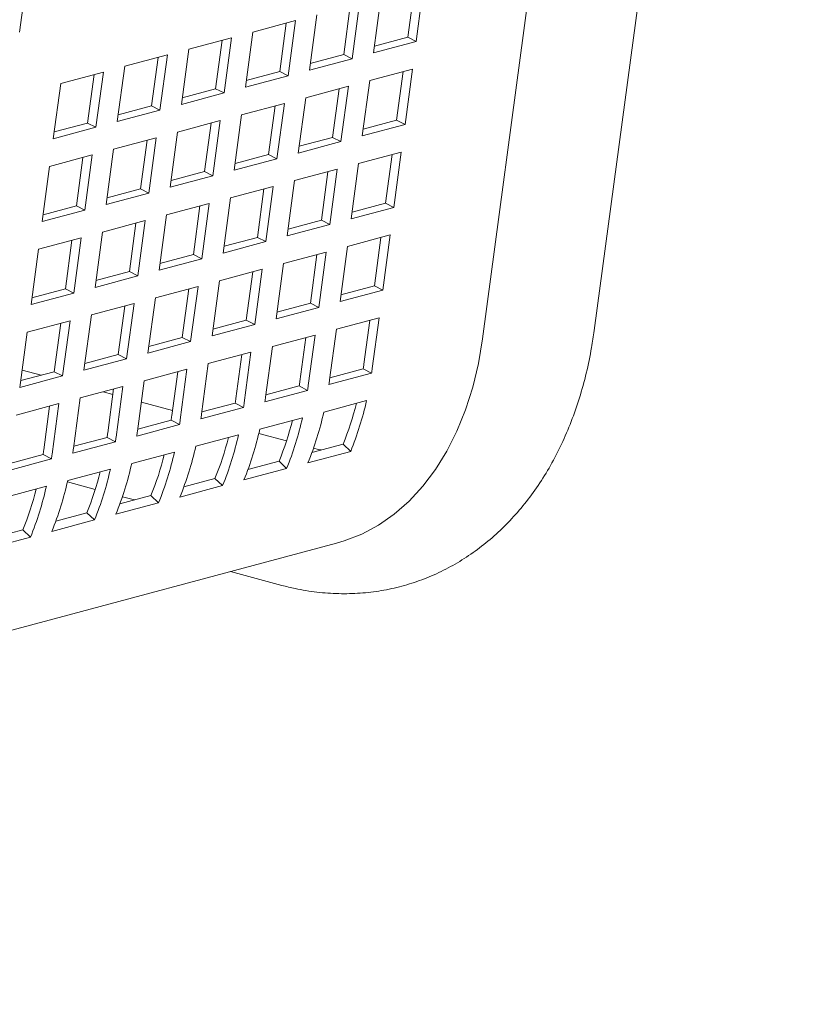
# Model space of a CAD drawing. Units: inches. Extents: x 0.1 to 8.5, y 0.3 to 10.8.
# Drawn here: x 7.6 to 7.8, y 7.8 to 8.1 of the extents above; entities that cross this region are included whole.
import ezdxf

# ---------------------------------------------------------------- set-up
doc = ezdxf.new("R2010")
doc.units = ezdxf.units.IN
doc.header["$MEASUREMENT"] = 0

msp = doc.modelspace()

# ---------------------------------------------------------------- linework, layer by layer
at = {"color": 7, "linetype": 'Continuous', "lineweight": 18}
for p, q in [((7.734420603427574, 7.990048960441738), (7.78803091422064, 8.390730528567843)), ((7.759179232378912, 8.387945751840556), (7.705547298510268, 7.987889447429306)), ((7.587627212694387, 8.081603935766427), (7.585708618458531, 8.067292862826825)), ((7.687871600938725, 8.078566834135247), (7.686186902353316, 8.066000463120217)), ((7.690272920398174, 8.079210203205188), (7.688354326162319, 8.064899130265585)), ((7.67730578148944, 8.06193910304068), (7.679224375725296, 8.076250175980283)), ((7.671298783929408, 8.074126793297891), (7.669614085343999, 8.061560422282861)), ((7.673700103388857, 8.074770162367832), (7.671781509153002, 8.060459089428228)), ((7.646078741706662, 8.06737009430557), (7.65712728637954, 8.070330121530475)), ((7.65712728637954, 8.070330121530475), (7.655208692143685, 8.056019048590871)), ((7.660732964480124, 8.057499062203323), (7.66265155871598, 8.071810135142927)), ((7.65472596692009, 8.069686752460534), (7.653041268334682, 8.057120381445504)), ((7.629505924697344, 8.062930053468213), (7.640554469370223, 8.065890080693118)), ((7.638153149910774, 8.065246711623178), (7.636468451325365, 8.052680340608148)), ((7.640554469370223, 8.065890080693118), (7.638635875134367, 8.051579007753515)), ((7.644160147470807, 8.053059021365968), (7.646078741706662, 8.06737009430557)), ((7.686186902353316, 8.066000463120217), (7.67753969442452, 8.063683780548306)), ((7.688354326162319, 8.064899130265585), (7.686186902353316, 8.066000463120217)), ((7.62758733046149, 8.04861898052861), (7.629505924697344, 8.062930053468213)), ((7.688354326162319, 8.064899130265585), (7.67730578148944, 8.06193910304068)), ((7.612933107688028, 8.058490012630857), (7.623981652360906, 8.061450039855762)), ((7.621580332901457, 8.060806670785821), (7.619895634316048, 8.048240299770791)), ((7.623981652360906, 8.061450039855762), (7.622063058125051, 8.047138966916158)), ((7.671781509153002, 8.060459089428228), (7.660732964480124, 8.057499062203323)), ((7.669614085343999, 8.061560422282861), (7.660966877415204, 8.059243739710949)), ((7.671781509153002, 8.060459089428228), (7.669614085343999, 8.061560422282861)), ((7.611014513452172, 8.044178939691255), (7.612933107688028, 8.058490012630857)), ((7.676346553510045, 8.054783500946757), (7.687395098182923, 8.057743528171661)), ((7.687395098182923, 8.057743528171661), (7.685476503947068, 8.04343245523206)), ((7.596360299321027, 8.054049974108873), (7.607408835351589, 8.057009999018405)), ((7.60500751589214, 8.056366629948466), (7.603322817306731, 8.043800258933434)), ((7.607408835351589, 8.057009999018405), (7.605490241115733, 8.042698926078803)), ((7.655208692143685, 8.056019048590871), (7.644160147470807, 8.053059021365968)), ((7.653041268334682, 8.057120381445504), (7.644394060405886, 8.054803698873592)), ((7.655208692143685, 8.056019048590871), (7.653041268334682, 8.057120381445504)), ((7.684993709584941, 8.057100177624699), (7.683309080138065, 8.04453378808669)), ((7.594441705085172, 8.03973890116927), (7.596360299321027, 8.054049974108873)), ((7.636468451325365, 8.052680340608148), (7.62782124339657, 8.050363658036236)), ((7.638635875134367, 8.051579007753515), (7.636468451325365, 8.052680340608148)), ((7.659773736500727, 8.050343460109401), (7.670822281173606, 8.053303487334304)), ((7.668420892575625, 8.052660136787342), (7.666736263128747, 8.040093747249333)), ((7.670822281173606, 8.053303487334304), (7.66890368693775, 8.038992414394702)), ((7.674427959274189, 8.040472428007154), (7.676346553510045, 8.054783500946757)), ((7.638635875134367, 8.051579007753515), (7.62758733046149, 8.04861898052861)), ((7.657855142264872, 8.036032387169797), (7.659773736500727, 8.050343460109401)), ((7.619895634316048, 8.048240299770791), (7.611248426387252, 8.045923617198879)), ((7.622063058125051, 8.047138966916158), (7.619895634316048, 8.048240299770791)), ((7.64320091949141, 8.045903419272044), (7.654249464164288, 8.048863446496949)), ((7.651848075566307, 8.048220095949986), (7.65016344611943, 8.035653706411978)), ((7.654249464164288, 8.048863446496949), (7.652330869928433, 8.034552373557345)), ((7.622063058125051, 8.047138966916158), (7.611014513452172, 8.044178939691255)), ((7.641282325255555, 8.031592346332442), (7.64320091949141, 8.045903419272044)), ((7.605490241115733, 8.042698926078803), (7.594441705085172, 8.03973890116927)), ((7.603322817306731, 8.043800258933434), (7.594675609377935, 8.041483576361523)), ((7.605490241115733, 8.042698926078803), (7.603322817306731, 8.043800258933434)), ((7.626628102482093, 8.041463378434688), (7.63767664715497, 8.044423405659593)), ((7.635275258556991, 8.043780055112629), (7.633590629110114, 8.031213665574622)), ((7.63767664715497, 8.044423405659593), (7.635758052919116, 8.03011233271999)), ((7.685476503947068, 8.04343245523206), (7.674427959274189, 8.040472428007154)), ((7.683309080138065, 8.04453378808669), (7.674661872209269, 8.042217105514778)), ((7.685476503947068, 8.04343245523206), (7.683309080138065, 8.04453378808669)), ((7.610055285472777, 8.037023337597331), (7.621103830145654, 8.039983364822236)), ((7.621103830145654, 8.039983364822236), (7.6191852359098, 8.025672291882634)), ((7.624709508246238, 8.027152305495084), (7.626628102482093, 8.041463378434688)), ((7.666736263128747, 8.040093747249333), (7.658089055199951, 8.037777064677423)), ((7.66890368693775, 8.038992414394702), (7.666736263128747, 8.040093747249333)), ((7.618702441547674, 8.039340014275272), (7.617017812100796, 8.026773624737265)), ((7.66890368693775, 8.038992414394702), (7.657855142264872, 8.036032387169797)), ((7.593482477105776, 8.032583299075347), (7.604531013136337, 8.035543323984879)), ((7.602129624538357, 8.034899973437915), (7.600444995091479, 8.02233358389991)), ((7.604531013136337, 8.035543323984879), (7.602612418900482, 8.021232251045276)), ((7.608136691236921, 8.022712264657729), (7.610055285472777, 8.037023337597331)), ((7.65016344611943, 8.035653706411978), (7.641516238190635, 8.033337023840067)), ((7.652330869928433, 8.034552373557345), (7.65016344611943, 8.035653706411978)), ((7.673468662156262, 8.033316844436207), (7.684517206829139, 8.03627687166111)), ((7.68211588736969, 8.035633502591171), (7.680431257922812, 8.023067207255455)), ((7.684517206829139, 8.03627687166111), (7.682598681731815, 8.021965780198533)), ((7.59156388286992, 8.018272226135744), (7.593482477105776, 8.032583299075347)), ((7.652330869928433, 8.034552373557345), (7.641282325255555, 8.031592346332442)), ((7.671550137058937, 8.019005752973628), (7.673468662156262, 8.033316844436207)), ((7.635758052919116, 8.03011233271999), (7.624709508246238, 8.027152305495084)), ((7.633590629110114, 8.031213665574622), (7.624943421181318, 8.02889698300271)), ((7.635758052919116, 8.03011233271999), (7.633590629110114, 8.031213665574622)), ((7.656895845146945, 8.02887680359885), (7.667944389819822, 8.031836830823755)), ((7.665543070360372, 8.031193461753816), (7.663858440913495, 8.0186271664181)), ((7.667944389819822, 8.031836830823755), (7.666025864722498, 8.017525739361176)), ((7.640323028137627, 8.024436762761495), (7.651371572810506, 8.0273967899864)), ((7.651371572810506, 8.0273967899864), (7.649453047713181, 8.01308569852382)), ((7.65497732004962, 8.014565712136273), (7.656895845146945, 8.02887680359885)), ((7.6191852359098, 8.025672291882634), (7.608136691236921, 8.022712264657729)), ((7.617017812100796, 8.026773624737265), (7.608370604172001, 8.024456942165354)), ((7.6191852359098, 8.025672291882634), (7.617017812100796, 8.026773624737265)), ((7.638404503040303, 8.010125671298916), (7.640323028137627, 8.024436762761495)), ((7.648970253351056, 8.026753420916458), (7.647285623904179, 8.014187125580744)), ((7.600444995091479, 8.02233358389991), (7.591797787162683, 8.020016901327997)), ((7.602612418900482, 8.021232251045276), (7.600444995091479, 8.02233358389991)), ((7.623750211128311, 8.019996721924139), (7.634798755801189, 8.022956749149042)), ((7.63239743634174, 8.022313380079103), (7.630712806894862, 8.009747084743386)), ((7.634798755801189, 8.022956749149042), (7.632880230703864, 8.008645657686463)), ((7.682598681731815, 8.021965780198533), (7.671550137058937, 8.019005752973628)), ((7.680431257922812, 8.023067207255455), (7.671784049994018, 8.020750524683544)), ((7.682598681731815, 8.021965780198533), (7.680431257922812, 8.023067207255455)), ((7.602612418900482, 8.021232251045276), (7.59156388286992, 8.018272226135744)), ((7.621831686030986, 8.005685630461558), (7.623750211128311, 8.019996721924139)), ((7.607177394118994, 8.015556681086782), (7.618225938791872, 8.018516708311687)), ((7.615824619332423, 8.017873339241746), (7.614139989885545, 8.005307043906031)), ((7.618225938791872, 8.018516708311687), (7.616307413694547, 8.004205616849106)), ((7.666025864722498, 8.017525739361176), (7.65497732004962, 8.014565712136273)), ((7.663858440913495, 8.0186271664181), (7.6552112329847, 8.016310483846187)), ((7.666025864722498, 8.017525739361176), (7.663858440913495, 8.0186271664181)), ((7.60525886902167, 8.001245589624201), (7.607177394118994, 8.015556681086782)), ((7.647285623904179, 8.014187125580744), (7.638638415975383, 8.011870443008831)), ((7.649453047713181, 8.01308569852382), (7.647285623904179, 8.014187125580744)), ((7.67059083994101, 8.011850169402681), (7.681639384613887, 8.014810196627586)), ((7.681639384613887, 8.014810196627586), (7.679720859516563, 8.000499105165007)), ((7.590604585751993, 8.011116642564797), (7.601653121782554, 8.01407666747433)), ((7.599251802323105, 8.01343329840439), (7.597567172876228, 8.000867003068674)), ((7.601653121782554, 8.01407666747433), (7.599734596685231, 7.999765576011749)), ((7.649453047713181, 8.01308569852382), (7.638404503040303, 8.010125671298916)), ((7.668672314843686, 7.997539077940102), (7.67059083994101, 8.011850169402681)), ((7.679238065154439, 8.014166921759935), (7.67755343570756, 8.00160053222193)), ((7.588686060654669, 7.996805551102217), (7.590604585751993, 8.011116642564797)), ((7.630712806894862, 8.009747084743386), (7.622065598966066, 8.007430402171476)), ((7.632880230703864, 8.008645657686463), (7.630712806894862, 8.009747084743386)), ((7.654018022931693, 8.007410128565326), (7.665066567604571, 8.010370155790229)), ((7.662665248145121, 8.00972688092258), (7.660980618698244, 7.997160491384573)), ((7.665066567604571, 8.010370155790229), (7.663148042507246, 7.99605906432765)), ((7.632880230703864, 8.008645657686463), (7.621831686030986, 8.005685630461558)), ((7.652099497834368, 7.993099037102745), (7.654018022931693, 8.007410128565326)), ((7.616307413694547, 8.004205616849106), (7.60525886902167, 8.001245589624201)), ((7.614139989885545, 8.005307043906031), (7.605492781956749, 8.002990361334119)), ((7.616307413694547, 8.004205616849106), (7.614139989885545, 8.005307043906031)), ((7.637445205922376, 8.002970087727968), (7.648493750595253, 8.005930114952873)), ((7.646092431135805, 8.005286840085224), (7.644407801688926, 7.992720450547218)), ((7.648493750595253, 8.005930114952873), (7.64657522549793, 7.991619023490294)), ((7.620872388913059, 7.998530046890613), (7.631920933585937, 8.001490074115516)), ((7.631920933585937, 8.001490074115516), (7.630002408488612, 7.987178982652937)), ((7.635526680825052, 7.988658996265389), (7.637445205922376, 8.002970087727968)), ((7.67755343570756, 8.00160053222193), (7.668906227778765, 7.999283849650018)), ((7.679720859516563, 8.000499105165007), (7.67755343570756, 8.00160053222193)), ((7.599734596685231, 7.999765576011749), (7.588686060654669, 7.996805551102217)), ((7.597567172876228, 8.000867003068674), (7.588919964947432, 7.998550320496761)), ((7.599734596685231, 7.999765576011749), (7.597567172876228, 8.000867003068674)), ((7.629519614126487, 8.000846799247867), (7.62783498467961, 7.98828040970986)), ((7.679720859516563, 8.000499105165007), (7.668672314843686, 7.997539077940102)), ((7.604299571903741, 7.994090006053256), (7.615348116576619, 7.99705003327816)), ((7.61294679711717, 7.996406758410511), (7.611262167670293, 7.983840368872505)), ((7.615348116576619, 7.99705003327816), (7.613429591479296, 7.982738941815581)), ((7.618953863815735, 7.984218955428033), (7.620872388913059, 7.998530046890613)), ((7.660980618698244, 7.997160491384573), (7.652333410769448, 7.994843808812662)), ((7.663148042507246, 7.99605906432765), (7.660980618698244, 7.997160491384573)), ((7.602381046806419, 7.979778914590676), (7.604299571903741, 7.994090006053256)), ((7.663148042507246, 7.99605906432765), (7.652099497834368, 7.993099037102745)), ((7.587726763536741, 7.989649967531271), (7.598775299567303, 7.992609992440803)), ((7.596373980107853, 7.991966717573154), (7.594689350660977, 7.979400328035148)), ((7.598775299567303, 7.992609992440803), (7.596856774469979, 7.978298900978223)), ((7.64657522549793, 7.991619023490294), (7.635526680825052, 7.988658996265389)), ((7.644407801688926, 7.992720450547218), (7.635760593760131, 7.990403767975305)), ((7.64657522549793, 7.991619023490294), (7.644407801688926, 7.992720450547218)), ((7.667713017725758, 7.990383588571445), (7.678761562398636, 7.99334361579635)), ((7.676360242939186, 7.99270024672641), (7.674837812486086, 7.981344140575723)), ((7.678761562398636, 7.99334361579635), (7.67700523629509, 7.980242713518799)), ((7.585808238439418, 7.975338876068691), (7.587726763536741, 7.989649967531271)), ((7.651140200716441, 7.98594354773409), (7.66218874538932, 7.988903574958994)), ((7.66218874538932, 7.988903574958994), (7.660432419285772, 7.975802672681443)), ((7.665956691622211, 7.977282686293895), (7.667713017725758, 7.990383588571445)), ((7.630002408488612, 7.987178982652937), (7.618953863815735, 7.984218955428033)), ((7.62783498467961, 7.98828040970986), (7.619187776750814, 7.985963727137948)), ((7.630002408488612, 7.987178982652937), (7.62783498467961, 7.98828040970986)), ((7.65978742592987, 7.988260205889054), (7.658264995476769, 7.976904099738365)), ((7.611262167670293, 7.983840368872505), (7.602614959741497, 7.981523686300593)), ((7.613429591479296, 7.982738941815581), (7.611262167670293, 7.983840368872505)), ((7.634567383707124, 7.981503506896733), (7.645615928380002, 7.984463534121637)), ((7.643214608920553, 7.983820165051697), (7.641692178467453, 7.97246405890101)), ((7.645615928380002, 7.984463534121637), (7.643859602276455, 7.971362631844086)), ((7.649383874612894, 7.972842645456538), (7.651140200716441, 7.98594354773409)), ((7.613429591479296, 7.982738941815581), (7.602381046806419, 7.979778914590676)), ((7.632811057603577, 7.968402604619182), (7.634567383707124, 7.981503506896733)), ((7.594689350660977, 7.979400328035148), (7.586042142732181, 7.977083645463236)), ((7.591324568487106, 7.978498910376971), (7.586408404100268, 7.979816005148997)), ((7.596856774469979, 7.978298900978223), (7.594689350660977, 7.979400328035148)), ((7.617994566697807, 7.977063466059377), (7.629043111370685, 7.980023493284282)), ((7.626641791911235, 7.979380124214341), (7.625119361458135, 7.968024018063653)), ((7.629043111370685, 7.980023493284282), (7.627286785267137, 7.966922591006729)), ((7.665784190987312, 7.97605396731462), (7.676832735660189, 7.979013994539524)), ((7.666032104474923, 7.977845032307204), (7.674671534318979, 7.980159631044252)), ((7.676832735660189, 7.979013994539524), (7.674671534318979, 7.980159631044252)), ((7.596856774469979, 7.978298900978223), (7.585808238439418, 7.975338876068691)), ((7.61623824059426, 7.963962563781825), (7.617994566697807, 7.977063466059377)), ((7.60142174968849, 7.972623425222021), (7.612470294361368, 7.975583452446925)), ((7.609879621750083, 7.973527806539849), (7.607338504180907, 7.974208600020724)), ((7.610068974901918, 7.974940083376985), (7.608546544448818, 7.963583977226296)), ((7.612470294361368, 7.975583452446925), (7.610713968257821, 7.962482550169374)), ((7.649211373977994, 7.971613926477263), (7.660259918650873, 7.974573953702168)), ((7.649459287465605, 7.973404991469848), (7.658098717309661, 7.975719590206896)), ((7.660259918650873, 7.974573953702168), (7.658098717309661, 7.975719590206896)), ((7.584848941321489, 7.968183386700036), (7.595897477352051, 7.971143411609568)), ((7.595897477352051, 7.971143411609568), (7.594141151248504, 7.958042509332016)), ((7.599665423584944, 7.959522522944469), (7.60142174968849, 7.972623425222021)), ((7.62530325266602, 7.96939564535756), (7.617255665932145, 7.971551682784419)), ((7.632886487740922, 7.968964955263235), (7.641525900300345, 7.971279549369539)), ((7.643687101641556, 7.970133912864811), (7.641525900300345, 7.971279549369539)), ((7.675517236830438, 7.971916914045813), (7.66446869215756, 7.968956886820908)), ((7.593496157892602, 7.970500042539628), (7.591973727439502, 7.95914393638894)), ((7.632638556968677, 7.967173885639906), (7.643687101641556, 7.970133912864811)), ((7.616313670731605, 7.964524914425879), (7.624953083291028, 7.966839508532183)), ((7.627114284632238, 7.965693872027455), (7.624953083291028, 7.966839508532183)), ((7.65894441982112, 7.967476873208456), (7.647895875148243, 7.964516845983552)), ((7.616065739959361, 7.96273384480255), (7.627114284632238, 7.965693872027455)), ((7.654808466472233, 7.961490872491193), (7.647639215636457, 7.9634115940237)), ((7.599492922950044, 7.958293803965194), (7.610541467622921, 7.961253831190097)), ((7.599740853722289, 7.960084873588523), (7.608380266281712, 7.962399467694826)), ((7.610541467622921, 7.961253831190097), (7.608380266281712, 7.962399467694826)), ((7.642371602811804, 7.9630368323711), (7.631323058138925, 7.960076805146196)), ((7.661401776059964, 7.958487742970435), (7.669444868789324, 7.960642576403818)), ((7.671410822918928, 7.958768029186015), (7.669444868789324, 7.960642576403818)), ((7.625798785802487, 7.958596791533743), (7.614750241129609, 7.95563676430884)), ((7.66036227824605, 7.95580800196111), (7.671410822918928, 7.958768029186015)), ((7.663057038915789, 7.959280988771442), (7.661805631504294, 7.95961625464737)), ((7.582920114583043, 7.95385376544321), (7.593968650613605, 7.956813790352742)), ((7.583168036712971, 7.955644832751166), (7.591807449272394, 7.957959426857469)), ((7.593968650613605, 7.956813790352742), (7.591807449272394, 7.957959426857469)), ((7.644828959050646, 7.954047702133079), (7.652872051780006, 7.956202535566462)), ((7.654838005909611, 7.954327988348657), (7.652872051780006, 7.956202535566462)), ((7.60922596879317, 7.954156750696388), (7.598177424120292, 7.951196723471483)), ((7.643789461236733, 7.951367961123754), (7.654838005909611, 7.954327988348657)), ((7.605327679144669, 7.948914880848615), (7.598098830895153, 7.950851569186926)), ((7.628256142041329, 7.949607661295722), (7.636299234770689, 7.951762494729104)), ((7.638265188900294, 7.949887947511302), (7.636299234770689, 7.951762494729104)), ((7.592653151783852, 7.949716709859031), (7.581604615753291, 7.946756684949499)), ((7.627216644227417, 7.946927920286397), (7.638265188900294, 7.949887947511302)), ((7.610643827218099, 7.942487879449041), (7.621692371890978, 7.945447906673945)), ((7.611683325032012, 7.945167620458366), (7.619726417761373, 7.947322453891748)), ((7.615498924997412, 7.946189891673415), (7.612341575701238, 7.947035780444462)), ((7.621692371890978, 7.945447906673945), (7.619726417761373, 7.947322453891748)), ((7.595110516665011, 7.940727581936382), (7.603153600752055, 7.942882413054392)), ((7.605119554881661, 7.941007865836588), (7.603153600752055, 7.942882413054392)), ((7.594071010208783, 7.938047838611683), (7.605119554881661, 7.941007865836588)), ((7.578537699655695, 7.936287541099024), (7.586580783742738, 7.938442372217035)), ((7.588546737872344, 7.936567824999231), (7.586580783742738, 7.938442372217035)), ((7.577498201841782, 7.933607800089699), (7.588546737872344, 7.936567824999231)), ((7.222035537702468, 7.815574644961965), (7.667720363694679, 7.934978535494459)), ((7.64030271869414, 7.927632960557039), (7.653622187556961, 7.924064527643699))]:
    msp.add_line(p, q, dxfattribs=at)
at = {"color": 7, "linetype": 'Continuous', "lineweight": 18, "flags": 128}
msp.add_lwpolyline([(7.705547298510268, 7.987889447429306), (7.7044735771235, 7.981496847994486), (7.703001202966859, 7.975353674311084), (7.701140131988814, 7.969501157338056), (7.698902947402011, 7.963978882138344), (7.69630465226768, 7.95882399562718), (7.693362876911233, 7.954071339407744), (7.690097325814011, 7.949752938538928), (7.686530123305941, 7.945897908920468), (7.682685260457288, 7.942532228667583), (7.678588733355714, 7.939678606862736), (7.674268059136569, 7.937356236407298), (7.669752414259941, 7.935580851177899), (7.667720363694679, 7.934978535494459)], dxfattribs=at)
at = {"color": 7, "linetype": 'Continuous', "lineweight": 18}
for centre, radius, start, end in [((7.579429945915744, 7.99413330701876), 0.09626122678322675, 351.6532170539604, 352.3651679348184), ((7.57911533224329, 7.993359070856481), 0.09876473128136559, 351.6485373003004, 352.368341551993), ((7.56285712891529, 7.989693266180313), 0.0962612267742983, 351.6532170538368, 352.3651679347606), ((7.568066787564661, 7.990399043632313), 0.0987647312871625, 351.6485373003624, 352.3683415520127), ((7.562542515218378, 7.988919030021183), 0.09876473129709462, 351.6485373004333, 352.3683415520107), ((7.546284311865129, 7.985253225348679), 0.0962612268155409, 351.6532170539963, 352.3651679346157), ((7.545969698211992, 7.984478989183485), 0.09876473129414519, 351.6485373003821, 352.368341551981), ((7.551493970577227, 7.985959002791965), 0.09876473126507625, 351.6485373002354, 352.3683415520463), ((7.596415501529865, 7.990369234585753), 0.07884771834988287, 337.8511827074274, 345.9414941006917), ((7.594879639852809, 7.989884479235127), 0.08261510421925795, 337.8740663278216, 347.4386285680718), ((7.534921153517381, 7.981518961961622), 0.0987647313160894, 351.6485373004673, 352.3683415519068), ((7.583831095179872, 7.986924452010239), 0.08261510421931884, 337.874066327826, 347.4386285680692), ((7.529711494875057, 7.980813184508551), 0.09626122679609742, 351.6532170539655, 352.3651679347285), ((7.52939688123206, 7.980038948341932), 0.09876473126446188, 351.6485373003149, 352.3683415521301), ((7.579842684521194, 7.985929193748183), 0.07884771834920365, 337.8511827073938, 345.9414941007284), ((7.578306822843665, 7.985444438397709), 0.08261510421907473, 337.8740663278151, 347.438628568087), ((7.513138677853539, 7.976373143672835), 0.09626122680840822, 351.6532170540532, 352.365167934725), ((7.51834833651749, 7.977078921122872), 0.09876473130656159, 351.6485373004729, 352.3683415519819), ((7.567258278170613, 7.982484411172866), 0.08261510421925863, 337.8740663278224, 347.4386285680725), ((7.512824064227186, 7.975598907504003), 0.09876473125998249, 351.6485373002683, 352.3683415521172), ((7.563269867511689, 7.981489152910888), 0.07884771834940144, 337.8511827074036, 345.9414941007179), ((7.561734005834068, 7.981004397560448), 0.08261510421936936, 337.8740663278277, 347.4386285680651), ((7.496565860881653, 7.971933102830366), 0.0962612267706312, 351.6532170538297, 352.365167934781), ((7.501775519468766, 7.972638880291128), 0.09876473134636546, 351.6485373005725, 352.3683415517909), ((7.545161188824783, 7.976564356723074), 0.08261510421933425, 337.8740663278305, 347.4386285680723), ((7.550685461161478, 7.978044370335442), 0.08261510421906548, 337.8740663278178, 347.4386285680906), ((7.49625124717343, 7.971158866672835), 0.09876473130484988, 351.6485373004616, 352.3683415519824), ((7.534112644152171, 7.973604329498091), 0.0826151042190568, 337.8740663278114, 347.4386285680861), ((7.546697050502711, 7.977049112073408), 0.07884771834904146, 337.8511827073939, 345.9414941007449), ((7.53012423349303, 7.972609071236184), 0.0788477183494279, 337.8511827074043, 345.9414941007154), ((7.528588371815547, 7.972124315885696), 0.08261510421925053, 337.8740663278228, 347.4386285680751), ((7.517539827142683, 7.969164288660782), 0.08261510421923367, 337.8740663278254, 347.4386285680794), ((7.513551416483764, 7.968169030398811), 0.07884771834937375, 337.8511827074016, 345.9414941007188), ((7.512015554806258, 7.967684275048326), 0.08261510421921996, 337.8740663278242, 347.4386285680799)]:
    msp.add_arc(centre, radius, start, end, dxfattribs=at)
for points, knots in [([(7.653622187556961, 7.924064527643699), (7.654750660675457, 7.923781275194664), (7.657751040365125, 7.923028164747282), (7.66265951125051, 7.922238960813512), (7.668301652590666, 7.921833288409421), (7.673876433532655, 7.921966388361719), (7.679346891523733, 7.922619584149362), (7.684686350647441, 7.923784163749101), (7.689869416854091, 7.925446795229982), (7.694872404552885, 7.927594371582922), (7.699673613360084, 7.930213188813775), (7.704253656745332, 7.933290087520347), (7.708594411227567, 7.9368128886117), (7.712677520608806, 7.940769092855257), (7.716483962113783, 7.945145078987542), (7.719994316340759, 7.949924267665371), (7.723188558134775, 7.955086780608445), (7.726047710575099, 7.960608057451107), (7.728553206188248, 7.966459504916959), (7.730692106131783, 7.97260721563706), (7.732444062878167, 7.979018540245623), (7.733664860641456, 7.98485799370722), (7.734207695314465, 7.988586559539), (7.734420603427574, 7.990048960441738)], [0, 0, 0, 0, 0.0299054278422952, 0.0795124286419313, 0.1286841542589795, 0.1773297035303289, 0.2255353296830557, 0.2734179679909547, 0.3211165164964563, 0.3687519529750657, 0.4164490067062305, 0.4643493404136555, 0.5125780572763572, 0.5612342433865413, 0.6103840270353577, 0.6600569556684582, 0.7102430630489283, 0.760896324490035, 0.8119465462216499, 0.8633072852596612, 0.9148911609064189, 0.9666190034621897, 1, 1, 1, 1]), ([(7.663741786927029, 7.959114692296058), (7.663691559198036, 7.959123813559557), (7.663469736434675, 7.959164096166695), (7.663237043087807, 7.959230004320193), (7.663057038915789, 7.959280988771442)], [0, 0, 0, 0, 0.2264318063286178, 0.9999999999999999, 0.9999999999999999, 0.9999999999999999, 0.9999999999999999])]:
    msp.add_open_spline(points, degree=3, knots=knots, dxfattribs=at)

doc.saveas('drawing.dxf')
